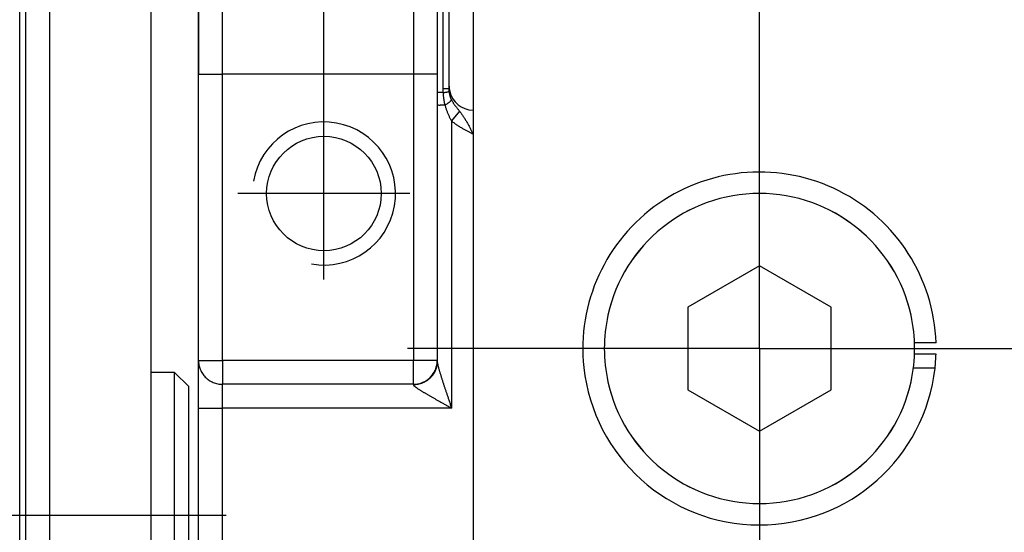
# Model space of a CAD drawing. Units: millimetres. Extents: x -735 to 735, y -520 to 520.
# Drawn here: x -96 to -55, y -152 to -131 of the extents above; entities that cross this region are included whole.
import ezdxf

# ---------------------------------------------------------------- set-up
doc = ezdxf.new("R2010")
doc.units = ezdxf.units.MM
doc.header["$LTSCALE"] = 50
doc.linetypes.add('DASHDOT', pattern=[1, 0.5, -0.25, 0, -0.25])
doc.layers.get('0').update_dxf_attribs({"linetype": 'CONTINUOUS'})
doc.layers.add('L', color=7, linetype='CONTINUOUS')

# ---------------------------------------------------------------- blocks, each defined once
blk = doc.blocks.new('B-3')
at = {"layer": 'L', "color": 4, "linetype": 'DASHDOT'}
for p, q in [((-83.747355, -141.599905), (-83.74736, -57.59991)), ((-80.147355, -137.999905), (-87.347355, -137.999905))]:
    blk.add_line(p, q, dxfattribs=at)
at = {"layer": 'L', "color": 2, "linetype": 'CONTINUOUS'}
blk.add_circle((-83.747395, -137.999915), 2.40004, dxfattribs=at)
at = {"layer": 'L', "color": 4, "linetype": 'CONTINUOUS'}
blk.add_arc((-83.747395, -137.999915), 2.999947, 260.000976, 169.999721, dxfattribs=at)
blk = doc.blocks.new('B-9')
at = {"layer": 'L', "color": 2, "linetype": 'CONTINUOUS'}
for p, q in [((-90.00273, -145.500145), (-91.000165, -145.500135)), ((-90.00273, -157.500145), (-90.00273, -145.500145)), ((-89.40273, -146.100145), (-90.00273, -145.500145)), ((-89.40273, -156.900145), (-89.40273, -146.100145)), ((-90.00273, -157.500145), (-89.40273, -156.900145)), ((-91.000165, -157.500135), (-90.00273, -157.500145))]:
    blk.add_line(p, q, dxfattribs=at)
at = {"layer": 'L', "color": 4, "linetype": 'DASHDOT'}
for p, q in [((-102.8445, -151.500145), (-123.843055, -151.500145)), ((-87.84466, -151.50014), (-102.84449, -151.50014))]:
    blk.add_line(p, q, dxfattribs=at)
blk = doc.blocks.new('B-15')
at = {"color": 9, "linetype": 'CONTINUOUS'}
for p, q in [((-88.000382, -145.000172), (-88.000382, -133.000172)), ((-80.000382, -145.000172), (-88.000382, -145.000172)), ((-88.000382, -145.000172), (-88.000382, -146.000172)), ((-88.000382, -153.100172), (-88.000382, -147.000172))]:
    blk.add_line(p, q, dxfattribs=at)
blk = doc.blocks.new('B-16')
at = {"color": 9, "linetype": 'CONTINUOUS'}
for p, q in [((-88.000382, -133.000172), (-88.000382, -129.020222)), ((-80.000382, -130.273459), (-80.000382, -133.000172)), ((-78.750382, -133.5977), (-78.750382, -129.999189)), ((-80.000382, -133.000172), (-88.000382, -133.000172)), ((-80.000382, -133.000172), (-80.000382, -145.000172)), ((-78.750365, -133.608215), (-78.750382, -133.5977)), ((-78.750382, -133.5977), (-78.500382, -133.5977)), ((-78.750316, -133.618729), (-78.750365, -133.608215)), ((-78.750235, -133.629243), (-78.750316, -133.618729)), ((-78.750122, -133.639756), (-78.750235, -133.629243)), ((-78.749978, -133.65027), (-78.750122, -133.639756)), ((-78.999639, -133.766712), (-79.000382, -133.763628)), ((-78.997596, -133.768534), (-78.999639, -133.766712)), ((-78.994468, -133.769303), (-78.997596, -133.768534)), ((-78.990471, -133.769227), (-78.994468, -133.769303)), ((-78.985823, -133.768516), (-78.990471, -133.769227)), ((-78.980738, -133.767376), (-78.985823, -133.768516)), ((-78.975434, -133.766018), (-78.980738, -133.767376)), ((-78.970127, -133.764649), (-78.975434, -133.766018)), ((-78.955799, -133.761656), (-78.970127, -133.764649)), ((-78.942982, -133.760068), (-78.955799, -133.761656)), ((-78.931402, -133.759627), (-78.942982, -133.760068)), ((-78.920783, -133.760079), (-78.931402, -133.759627)), ((-78.91085, -133.761165), (-78.920783, -133.760079)), ((-78.901329, -133.76263), (-78.91085, -133.761165)), ((-78.891945, -133.764217), (-78.901329, -133.76263)), ((-78.882423, -133.76567), (-78.891945, -133.764217)), ((-78.866926, -133.767247), (-78.882423, -133.76567)), ((-78.850622, -133.768059), (-78.866926, -133.767247)), ((-78.833697, -133.768281), (-78.850622, -133.768059)), ((-78.816336, -133.768088), (-78.833697, -133.768281)), ((-78.798727, -133.767658), (-78.816336, -133.768088)), ((-78.781056, -133.767164), (-78.798727, -133.767658)), ((-78.763509, -133.766784), (-78.781056, -133.767164)), ((-78.746272, -133.766692), (-78.763509, -133.766784)), ((-78.749803, -133.660783), (-78.749978, -133.65027)), ((-78.749596, -133.671295), (-78.749803, -133.660783)), ((-78.749359, -133.681807), (-78.749596, -133.671295)), ((-78.749088, -133.692422), (-78.749359, -133.681807)), ((-78.748786, -133.703036), (-78.749088, -133.692422)), ((-78.748451, -133.713648), (-78.748786, -133.703036)), ((-78.748083, -133.72426), (-78.748451, -133.713648)), ((-78.747682, -133.73487), (-78.748083, -133.72426)), ((-78.747247, -133.745479), (-78.747682, -133.73487)), ((-78.746777, -133.756087), (-78.747247, -133.745479)), ((-78.746272, -133.766692), (-78.746777, -133.756087)), ((-78.745995, -133.766692), (-78.729472, -133.764446)), ((-78.744658, -133.790028), (-78.745995, -133.766692)), ((-78.74315, -133.813355), (-78.744658, -133.790028)), ((-78.741472, -133.836671), (-78.74315, -133.813355)), ((-78.739625, -133.859976), (-78.741472, -133.836671)), ((-78.73761, -133.883266), (-78.739625, -133.859976)), ((-78.735428, -133.906542), (-78.73761, -133.883266)), ((-78.733081, -133.929802), (-78.735428, -133.906542)), ((-78.730569, -133.953044), (-78.733081, -133.929802)), ((-78.728028, -133.975142), (-78.730569, -133.953044)), ((-78.729472, -133.764446), (-78.71284, -133.762228)), ((-78.72534, -133.997222), (-78.728028, -133.975142)), ((-78.722508, -134.019283), (-78.72534, -133.997222)), ((-78.719533, -134.041326), (-78.722508, -134.019283)), ((-78.716417, -134.063349), (-78.719533, -134.041326)), ((-78.71284, -133.762228), (-78.696169, -133.759984)), ((-78.696169, -133.759984), (-78.679532, -133.757658)), ((-78.679532, -133.757658), (-78.662999, -133.755196)), ((-78.662999, -133.755196), (-78.646641, -133.752542)), ((-78.646641, -133.752542), (-78.630531, -133.749641)), ((-78.630531, -133.749641), (-78.614739, -133.746437)), ((-78.614739, -133.746437), (-78.604419, -133.744123)), ((-78.604419, -133.744123), (-78.594167, -133.74171)), ((-78.594167, -133.74171), (-78.583877, -133.739258)), ((-78.583877, -133.739258), (-78.573444, -133.736826)), ((-78.573444, -133.736826), (-78.562764, -133.734475)), ((-78.562764, -133.734475), (-78.55173, -133.732264)), ((-78.55173, -133.732264), (-78.540239, -133.730252)), ((-78.540239, -133.730252), (-78.528184, -133.728499)), ((-78.528184, -133.728499), (-78.523084, -133.727849)), ((-78.523084, -133.727849), (-78.517997, -133.727132)), ((-78.517997, -133.727132), (-78.513047, -133.726229)), ((-78.513047, -133.726229), (-78.50836, -133.725019)), ((-78.50836, -133.725019), (-78.50406, -133.723382)), ((-78.50406, -133.723382), (-78.500271, -133.721197)), ((-78.500271, -133.721197), (-78.497119, -133.718346)), ((-78.497119, -133.718346), (-78.494728, -133.714707)), ((-78.493204, -133.729487), (-78.494877, -133.71329)), ((-78.491316, -133.745665), (-78.493204, -133.729487)), ((-78.489212, -133.761819), (-78.491316, -133.745665)), ((-78.486889, -133.777944), (-78.489212, -133.761819)), ((-78.484346, -133.794036), (-78.486889, -133.777944)), ((-78.481579, -133.810092), (-78.484346, -133.794036)), ((-78.478588, -133.826108), (-78.481579, -133.810092)), ((-78.475369, -133.842078), (-78.478588, -133.826108)), ((-78.472215, -133.856681), (-78.475369, -133.842078)), ((-78.468868, -133.87124), (-78.472215, -133.856681)), ((-78.465326, -133.885753), (-78.468868, -133.87124)), ((-78.461589, -133.900216), (-78.465326, -133.885753)), ((-78.457656, -133.914627), (-78.461589, -133.900216)), ((-78.453526, -133.928983), (-78.457656, -133.914627)), ((-78.449199, -133.943282), (-78.453526, -133.928983)), ((-78.444673, -133.95752), (-78.449199, -133.943282)), ((-78.440328, -133.970578), (-78.444673, -133.95752)), ((-78.435813, -133.983578), (-78.440328, -133.970578)), ((-78.431126, -133.996518), (-78.435813, -133.983578)), ((-78.426266, -134.009392), (-78.431126, -133.996518)), ((-78.421231, -134.022198), (-78.426266, -134.009392)), ((-78.41602, -134.034931), (-78.421231, -134.022198)), ((-78.410632, -134.047588), (-78.41602, -134.034931)), ((-78.405065, -134.060165), (-78.410632, -134.047588)), ((-78.999428, -134.293459), (-79.000382, -134.297492)), ((-78.996756, -134.291104), (-78.999428, -134.293459)), ((-78.992653, -134.29015), (-78.996756, -134.291104)), ((-78.987405, -134.290319), (-78.992653, -134.29015)), ((-78.981296, -134.291331), (-78.987405, -134.290319)), ((-78.974613, -134.292908), (-78.981296, -134.291331)), ((-78.967642, -134.294772), (-78.974613, -134.292908)), ((-78.960667, -134.296645), (-78.967642, -134.294772)), ((-78.942015, -134.300715), (-78.960667, -134.296645)), ((-78.925338, -134.302903), (-78.942015, -134.300715)), ((-78.910276, -134.303555), (-78.925338, -134.302903)), ((-78.896469, -134.303015), (-78.910276, -134.303555)), ((-78.883556, -134.301628), (-78.896469, -134.303015)), ((-78.871177, -134.29974), (-78.883556, -134.301628)), ((-78.858973, -134.297693), (-78.871177, -134.29974)), ((-78.846581, -134.295834), (-78.858973, -134.297693)), ((-78.826905, -134.293906), (-78.846581, -134.295834)), ((-78.806209, -134.29297), (-78.826905, -134.293906)), ((-78.784729, -134.2928), (-78.806209, -134.29297)), ((-78.762701, -134.293168), (-78.784729, -134.2928)), ((-78.740359, -134.293846), (-78.762701, -134.293168)), ((-78.717938, -134.294608), (-78.740359, -134.293846)), ((-78.695675, -134.295225), (-78.717938, -134.294608)), ((-78.713162, -134.085353), (-78.716417, -134.063349)), ((-78.709768, -134.107336), (-78.713162, -134.085353)), ((-78.706238, -134.129299), (-78.709768, -134.107336)), ((-78.702755, -134.150165), (-78.706238, -134.129299)), ((-78.699146, -134.171011), (-78.702755, -134.150165)), ((-78.695405, -134.191832), (-78.699146, -134.171011)), ((-78.673803, -134.295471), (-78.695675, -134.295225)), ((-78.691528, -134.212629), (-78.695405, -134.191832)), ((-78.68751, -134.233398), (-78.691528, -134.212629)), ((-78.683347, -134.254137), (-78.68751, -134.233398)), ((-78.679033, -134.274845), (-78.683347, -134.254137)), ((-78.674564, -134.29552), (-78.679033, -134.274845)), ((-78.656466, -134.284888), (-78.673788, -134.295524)), ((-78.673788, -134.295524), (-78.666218, -134.326273)), ((-78.666218, -134.326273), (-78.658221, -134.356978)), ((-78.658221, -134.356978), (-78.649807, -134.387575)), ((-78.639227, -134.274072), (-78.656466, -134.284888)), ((-78.649807, -134.387575), (-78.640972, -134.418057)), ((-78.640972, -134.418057), (-78.631712, -134.448415)), ((-78.622096, -134.263071), (-78.639227, -134.274072)), ((-78.631712, -134.448415), (-78.622023, -134.478639)), ((-78.605095, -134.251874), (-78.622096, -134.263071)), ((-78.588247, -134.240476), (-78.605095, -134.251874)), ((-78.571578, -134.228868), (-78.588247, -134.240476)), ((-78.555108, -134.217042), (-78.571578, -134.228868)), ((-78.538863, -134.204991), (-78.555108, -134.217042)), ((-78.52668, -134.195671), (-78.538863, -134.204991)), ((-78.514646, -134.186181), (-78.52668, -134.195671)), ((-78.502767, -134.176485), (-78.514646, -134.186181)), ((-78.49105, -134.166547), (-78.502767, -134.176485)), ((-78.479501, -134.156331), (-78.49105, -134.166547)), ((-78.468126, -134.145803), (-78.479501, -134.156331)), ((-78.456932, -134.134926), (-78.468126, -134.145803)), ((-78.445925, -134.123664), (-78.456932, -134.134926)), ((-78.439309, -134.11657), (-78.445925, -134.123664)), ((-78.432885, -134.109291), (-78.439309, -134.11657)), ((-78.426772, -134.101799), (-78.432885, -134.109291)), ((-78.42109, -134.094066), (-78.426772, -134.101799)), ((-78.415959, -134.086064), (-78.42109, -134.094066)), ((-78.411498, -134.077765), (-78.415959, -134.086064)), ((-78.407827, -134.069142), (-78.411498, -134.077765)), ((-78.405065, -134.060165), (-78.407827, -134.069142)), ((-78.405065, -134.060165), (-78.395254, -134.081428)), ((-78.395254, -134.081428), (-78.384986, -134.102486)), ((-78.384986, -134.102486), (-78.374278, -134.123332)), ((-78.374278, -134.123332), (-78.363147, -134.143963)), ((-78.363147, -134.143963), (-78.35161, -134.164375)), ((-78.35161, -134.164375), (-78.339684, -134.184563)), ((-78.339684, -134.184563), (-78.327385, -134.204523)), ((-78.327385, -134.204523), (-78.314731, -134.224249)), ((-78.314731, -134.224249), (-78.30096, -134.244891)), ((-78.30096, -134.244891), (-78.286844, -134.265289)), ((-78.286844, -134.265289), (-78.272419, -134.285467)), ((-78.272419, -134.285467), (-78.257719, -134.305448)), ((-78.257719, -134.305448), (-78.242779, -134.325255)), ((-78.242779, -134.325255), (-78.227635, -134.34491)), ((-78.227635, -134.34491), (-78.212321, -134.364438)), ((-78.212321, -134.364438), (-78.196874, -134.38386)), ((-78.196874, -134.38386), (-78.17993, -134.404936)), ((-78.17993, -134.404936), (-78.162927, -134.425959)), ((-78.162927, -134.425959), (-78.145921, -134.446977)), ((-78.145921, -134.446977), (-78.128971, -134.468032)), ((-78.128971, -134.468032), (-78.112134, -134.489173)), ((-78.622023, -134.478639), (-78.6119, -134.508722)), ((-78.6119, -134.508722), (-78.601339, -134.538655)), ((-78.601339, -134.538655), (-78.590926, -134.566869)), ((-78.590926, -134.566869), (-78.580117, -134.594933)), ((-78.580117, -134.594933), (-78.568912, -134.622841)), ((-78.568912, -134.622841), (-78.557314, -134.650585)), ((-78.557314, -134.650585), (-78.545321, -134.678159)), ((-78.545321, -134.678159), (-78.532937, -134.705556)), ((-78.532937, -134.705556), (-78.52016, -134.732769)), ((-78.52016, -134.732769), (-78.506993, -134.759792)), ((-78.506993, -134.759792), (-78.494527, -134.784504)), ((-78.494527, -134.784504), (-78.481759, -134.809061)), ((-78.481759, -134.809061), (-78.468717, -134.833475)), ((-78.468717, -134.833475), (-78.455429, -134.857757)), ((-78.455429, -134.857757), (-78.441923, -134.881921)), ((-78.441923, -134.881921), (-78.428228, -134.905979)), ((-78.062882, -134.553554), (-78.400382, -134.953823)), ((-78.112134, -134.489173), (-78.095468, -134.510443)), ((-78.095468, -134.510443), (-78.079032, -134.531888)), ((-78.079032, -134.531888), (-78.062882, -134.553554)), ((-78.062882, -134.553554), (-78.043196, -134.580478)), ((-78.043196, -134.580478), (-78.023572, -134.607448)), ((-78.023572, -134.607448), (-78.004032, -134.634481)), ((-78.004032, -134.634481), (-77.984601, -134.661591)), ((-77.984601, -134.661591), (-77.965301, -134.688794)), ((-77.965301, -134.688794), (-77.946157, -134.716105)), ((-77.946157, -134.716105), (-77.927191, -134.74354)), ((-77.927191, -134.74354), (-77.908426, -134.771114)), ((-77.908426, -134.771114), (-77.888575, -134.800814)), ((-77.888575, -134.800814), (-77.86898, -134.830688)), ((-77.86898, -134.830688), (-77.849642, -134.860729)), ((-77.849642, -134.860729), (-77.830559, -134.890935)), ((-78.428228, -134.905979), (-78.414371, -134.929942)), ((-78.414371, -134.929942), (-78.400382, -134.953823)), ((-78.400382, -134.953823), (-78.370853, -134.978338)), ((-78.400382, -134.953823), (-78.400382, -147.000172)), ((-78.370853, -134.978338), (-78.340944, -135.002398)), ((-78.340944, -135.002398), (-78.310672, -135.02601)), ((-78.310672, -135.02601), (-78.280055, -135.049184)), ((-78.280055, -135.049184), (-78.249112, -135.071928)), ((-78.249112, -135.071928), (-78.217862, -135.094251)), ((-78.217862, -135.094251), (-78.186321, -135.116162)), ((-78.186321, -135.116162), (-78.154509, -135.13767)), ((-78.154509, -135.13767), (-78.124693, -135.157321)), ((-78.124693, -135.157321), (-78.09467, -135.176643)), ((-78.09467, -135.176643), (-78.06445, -135.195651)), ((-78.06445, -135.195651), (-78.034044, -135.214357)), ((-78.034044, -135.214357), (-78.003464, -135.232775)), ((-78.003464, -135.232775), (-77.97272, -135.250918)), ((-77.97272, -135.250918), (-77.941825, -135.2688)), ((-77.941825, -135.2688), (-77.910788, -135.286434)), ((-77.910788, -135.286434), (-77.88329, -135.3018)), ((-77.830559, -134.890935), (-77.81173, -134.9213)), ((-77.81173, -134.9213), (-77.793154, -134.951821)), ((-77.793154, -134.951821), (-77.77483, -134.982492)), ((-77.77483, -134.982492), (-77.756758, -135.013311)), ((-77.756758, -135.013311), (-77.738781, -135.044537)), ((-77.738781, -135.044537), (-77.721043, -135.075898)), ((-77.721043, -135.075898), (-77.703527, -135.107383)), ((-77.703527, -135.107383), (-77.686218, -135.138983)), ((-77.686218, -135.138983), (-77.669099, -135.170687)), ((-77.669099, -135.170687), (-77.652156, -135.202486)), ((-77.652156, -135.202486), (-77.635371, -135.234368)), ((-77.635371, -135.234368), (-77.618729, -135.266325)), ((-77.618729, -135.266325), (-77.603706, -135.295441)), ((-77.603706, -135.295441), (-77.588775, -135.324602)), ((-77.88329, -135.3018), (-77.855698, -135.316996)), ((-77.855698, -135.316996), (-77.828019, -135.332034)), ((-77.828019, -135.332034), (-77.800262, -135.346924)), ((-77.800262, -135.346924), (-77.772432, -135.36168)), ((-77.772432, -135.36168), (-77.744537, -135.376314)), ((-77.744537, -135.376314), (-77.716584, -135.390838)), ((-77.716584, -135.390838), (-77.688582, -135.405263)), ((-77.688582, -135.405263), (-77.665125, -135.417262)), ((-77.665125, -135.417262), (-77.641641, -135.429209)), ((-77.641641, -135.429209), (-77.618135, -135.44111)), ((-77.618135, -135.44111), (-77.594609, -135.452971)), ((-77.594609, -135.452971), (-77.571067, -135.464801)), ((-77.588775, -135.324602), (-77.573923, -135.353804)), ((-77.573923, -135.353804), (-77.559136, -135.383038)), ((-77.571067, -135.464801), (-77.547513, -135.476607)), ((-77.559136, -135.383038), (-77.544402, -135.412298)), ((-77.547513, -135.476607), (-77.52395, -135.488395)), ((-77.544402, -135.412298), (-77.529707, -135.441579)), ((-77.529707, -135.441579), (-77.515038, -135.470872)), ((-77.52395, -135.488395), (-77.500382, -135.500172)), ((-77.515038, -135.470872), (-77.500382, -135.500172)), ((-79.012051, -145.187647), (-79.018525, -145.224108)), ((-79.006983, -145.151037), (-79.012051, -145.187647)), ((-79.005822, -145.140806), (-79.006983, -145.151037)), ((-79.004772, -145.130569), (-79.005822, -145.140806)), ((-79.003834, -145.120329), (-79.004772, -145.130569)), ((-79.003007, -145.110085), (-79.003834, -145.120329)), ((-79.002293, -145.099841), (-79.003007, -145.110085)), ((-79.001691, -145.089597), (-79.002293, -145.099841)), ((-79.001202, -145.079354), (-79.001691, -145.089597)), ((-79.000827, -145.069114), (-79.001202, -145.079354)), ((-79.000722, -145.065545), (-79.000827, -145.069114)), ((-79.000632, -145.061976), (-79.000722, -145.065545)), ((-79.000556, -145.058408), (-79.000632, -145.061976)), ((-79.000493, -145.054841), (-79.000556, -145.058408)), ((-79.000444, -145.051275), (-79.000493, -145.054841)), ((-79.000409, -145.047709), (-79.000444, -145.051275)), ((-79.000389, -145.044144), (-79.000409, -145.047709)), ((-79.000382, -145.04058), (-79.000389, -145.044144)), ((-79.000382, -145.04058), (-79.000024, -145.055061)), ((-79.000024, -145.055061), (-78.999016, -145.069505)), ((-78.999016, -145.069505), (-78.997441, -145.083913)), ((-78.997441, -145.083913), (-78.995384, -145.098284)), ((-78.995384, -145.098284), (-78.992926, -145.112619)), ((-78.992926, -145.112619), (-78.990152, -145.126918)), ((-78.990152, -145.126918), (-78.987146, -145.141182)), ((-78.987146, -145.141182), (-78.983989, -145.15541)), ((-78.983989, -145.15541), (-78.979133, -145.176596)), ((-78.979133, -145.176596), (-78.974137, -145.197711)), ((-79.184797, -145.607764), (-79.190196, -145.615153)), ((-79.1781, -145.598391), (-79.184797, -145.607764)), ((-79.171515, -145.588937), (-79.1781, -145.598391)), ((-79.165042, -145.579403), (-79.171515, -145.588937)), ((-79.158683, -145.569791), (-79.165042, -145.579403)), ((-79.152438, -145.560101), (-79.158683, -145.569791)), ((-79.146309, -145.550334), (-79.152438, -145.560101)), ((-79.140297, -145.540491), (-79.146309, -145.550334)), ((-79.134403, -145.530573), (-79.140297, -145.540491)), ((-79.129785, -145.522605), (-79.134403, -145.530573)), ((-79.125243, -145.514591), (-79.129785, -145.522605)), ((-79.120777, -145.506532), (-79.125243, -145.514591)), ((-79.116388, -145.498428), (-79.120777, -145.506532)), ((-79.112076, -145.490281), (-79.116388, -145.498428)), ((-79.107841, -145.482092), (-79.112076, -145.490281)), ((-79.103683, -145.473861), (-79.107841, -145.482092)), ((-79.099604, -145.46559), (-79.103683, -145.473861)), ((-79.097837, -145.461946), (-79.099604, -145.46559)), ((-79.096086, -145.458295), (-79.097837, -145.461946)), ((-79.09435, -145.454636), (-79.096086, -145.458295)), ((-79.092628, -145.45097), (-79.09435, -145.454636)), ((-79.090922, -145.447297), (-79.092628, -145.45097)), ((-79.089231, -145.443617), (-79.090922, -145.447297)), ((-79.087556, -145.439929), (-79.089231, -145.443617)), ((-79.085895, -145.436234), (-79.087556, -145.439929)), ((-79.071357, -145.401984), (-79.085895, -145.436234)), ((-79.05812, -145.367208), (-79.071357, -145.401984)), ((-79.046201, -145.33197), (-79.05812, -145.367208)), ((-79.035617, -145.296332), (-79.046201, -145.33197)), ((-79.026386, -145.260357), (-79.035617, -145.296332)), ((-79.018525, -145.224108), (-79.026386, -145.260357)), ((-78.974137, -145.197711), (-78.969008, -145.218765)), ((-78.969008, -145.218765), (-78.963755, -145.239764)), ((-78.963755, -145.239764), (-78.958385, -145.260718)), ((-78.958385, -145.260718), (-78.952904, -145.281633)), ((-78.952904, -145.281633), (-78.947322, -145.302519)), ((-78.947322, -145.302519), (-78.941644, -145.323383)), ((-78.941644, -145.323383), (-78.934899, -145.347748)), ((-78.934899, -145.347748), (-78.928044, -145.372094)), ((-78.928044, -145.372094), (-78.92109, -145.396422)), ((-78.92109, -145.396422), (-78.914046, -145.420732)), ((-78.914046, -145.420732), (-78.906923, -145.445024)), ((-78.906923, -145.445024), (-78.899729, -145.469299)), ((-78.899729, -145.469299), (-78.892476, -145.493558)), ((-78.892476, -145.493558), (-78.885172, -145.517799)), ((-78.885172, -145.517799), (-78.87722, -145.54402)), ((-78.87722, -145.54402), (-78.869222, -145.570222)), ((-78.869222, -145.570222), (-78.861182, -145.596408)), ((-78.861182, -145.596408), (-78.8531, -145.622579)), ((-88.000382, -147.000172), (-88.000382, -146.000172)), ((-79.983087, -146.020224), (-80.000382, -146.020376)), ((-80.000382, -146.020376), (-79.999372, -146.029099)), ((-79.965776, -146.019768), (-79.983087, -146.020224)), ((-79.948456, -146.019008), (-79.965776, -146.019768)), ((-79.931131, -146.017946), (-79.948456, -146.019008)), ((-79.913809, -146.016583), (-79.931131, -146.017946)), ((-79.896495, -146.014921), (-79.913809, -146.016583)), ((-79.879195, -146.01296), (-79.896495, -146.014921)), ((-79.861915, -146.010702), (-79.879195, -146.01296)), ((-79.837912, -146.007068), (-79.861915, -146.010702)), ((-79.813977, -146.002863), (-79.837912, -146.007068)), ((-79.790124, -145.998092), (-79.813977, -146.002863)), ((-79.76637, -145.992759), (-79.790124, -145.998092)), ((-79.742732, -145.986865), (-79.76637, -145.992759)), ((-79.719224, -145.980414), (-79.742732, -145.986865)), ((-79.695864, -145.973411), (-79.719224, -145.980414)), ((-79.672668, -145.965857), (-79.695864, -145.973411)), ((-79.665826, -145.963513), (-79.672668, -145.965857)), ((-79.659, -145.961121), (-79.665826, -145.963513)), ((-79.652191, -145.958681), (-79.659, -145.961121)), ((-79.645399, -145.956193), (-79.652191, -145.958681)), ((-79.638625, -145.953658), (-79.645399, -145.956193)), ((-79.631868, -145.951075), (-79.638625, -145.953658)), ((-79.62513, -145.948444), (-79.631868, -145.951075)), ((-79.618411, -145.945766), (-79.62513, -145.948444)), ((-79.615957, -145.944774), (-79.618411, -145.945766)), ((-79.613505, -145.943776), (-79.615957, -145.944774)), ((-79.611056, -145.942772), (-79.613505, -145.943776)), ((-79.60861, -145.941761), (-79.611056, -145.942772)), ((-79.606167, -145.940744), (-79.60861, -145.941761)), ((-79.603726, -145.939721), (-79.606167, -145.940744)), ((-79.601287, -145.938691), (-79.603726, -145.939721)), ((-79.598852, -145.937655), (-79.601287, -145.938691)), ((-79.586264, -145.932181), (-79.598852, -145.937655)), ((-79.573753, -145.926538), (-79.586264, -145.932181)), ((-79.561321, -145.920726), (-79.573753, -145.926538)), ((-79.548971, -145.914747), (-79.561321, -145.920726)), ((-79.536706, -145.9086), (-79.548971, -145.914747)), ((-79.524529, -145.902287), (-79.536706, -145.9086)), ((-79.512443, -145.895807), (-79.524529, -145.902287)), ((-79.50045, -145.889162), (-79.512443, -145.895807)), ((-79.487785, -145.881906), (-79.50045, -145.889162)), ((-79.475232, -145.874464), (-79.487785, -145.881906)), ((-79.462793, -145.866839), (-79.475232, -145.874464)), ((-79.45047, -145.859033), (-79.462793, -145.866839)), ((-79.438266, -145.851047), (-79.45047, -145.859033)), ((-79.426182, -145.842885), (-79.438266, -145.851047)), ((-79.414222, -145.834546), (-79.426182, -145.842885)), ((-79.402387, -145.826035), (-79.414222, -145.834546)), ((-79.394391, -145.820133), (-79.402387, -145.826035)), ((-79.386454, -145.814151), (-79.394391, -145.820133)), ((-79.378579, -145.808092), (-79.386454, -145.814151)), ((-79.370765, -145.801954), (-79.378579, -145.808092)), ((-79.363013, -145.795739), (-79.370765, -145.801954)), ((-79.355324, -145.789447), (-79.363013, -145.795739)), ((-79.347699, -145.78308), (-79.355324, -145.789447)), ((-79.340138, -145.776636), (-79.347699, -145.78308)), ((-79.325411, -145.763702), (-79.340138, -145.776636)), ((-79.310942, -145.750482), (-79.325411, -145.763702)), ((-79.296739, -145.736979), (-79.310942, -145.750482)), ((-79.282806, -145.723198), (-79.296739, -145.736979)), ((-79.269149, -145.709145), (-79.282806, -145.723198)), ((-79.255774, -145.694823), (-79.269149, -145.709145)), ((-79.242685, -145.680238), (-79.255774, -145.694823)), ((-79.22989, -145.665394), (-79.242685, -145.680238)), ((-79.22402, -145.658379), (-79.22989, -145.665394)), ((-79.218215, -145.651309), (-79.22402, -145.658379)), ((-79.212477, -145.644185), (-79.218215, -145.651309)), ((-79.206805, -145.637007), (-79.212477, -145.644185)), ((-79.201201, -145.629775), (-79.206805, -145.637007)), ((-79.195664, -145.62249), (-79.201201, -145.629775)), ((-79.190196, -145.615153), (-79.195664, -145.62249)), ((-78.8531, -145.622579), (-78.844979, -145.648736)), ((-78.844979, -145.648736), (-78.836822, -145.674881)), ((-78.836822, -145.674881), (-78.828629, -145.701014)), ((-78.828629, -145.701014), (-78.820404, -145.727138)), ((-78.820404, -145.727138), (-78.811744, -145.754532)), ((-78.811744, -145.754532), (-78.803051, -145.781917)), ((-78.803051, -145.781917), (-78.794328, -145.809294)), ((-78.794328, -145.809294), (-78.785578, -145.836662)), ((-78.785578, -145.836662), (-78.776801, -145.864023)), ((-78.776801, -145.864023), (-78.768, -145.891376)), ((-78.768, -145.891376), (-78.759176, -145.918722)), ((-78.759176, -145.918722), (-78.750332, -145.946061)), ((-78.750332, -145.946061), (-78.741045, -145.974698)), ((-78.741045, -145.974698), (-78.731739, -146.003328)), ((-78.731739, -146.003328), (-78.722414, -146.031952)), ((-79.999372, -146.029099), (-79.996509, -146.037249)), ((-79.996509, -146.037249), (-79.992081, -146.044891)), ((-79.992081, -146.044891), (-79.986375, -146.052092)), ((-79.986375, -146.052092), (-79.979679, -146.058917)), ((-79.979679, -146.058917), (-79.972281, -146.065432)), ((-79.972281, -146.065432), (-79.964469, -146.071703)), ((-79.964469, -146.071703), (-79.956531, -146.077795)), ((-79.956531, -146.077795), (-79.941402, -146.089336)), ((-79.941402, -146.089336), (-79.926779, -146.100494)), ((-79.926779, -146.100494), (-79.912553, -146.111316)), ((-79.912553, -146.111316), (-79.898615, -146.121848)), ((-79.898615, -146.121848), (-79.884856, -146.132137)), ((-79.884856, -146.132137), (-79.871167, -146.142229)), ((-79.871167, -146.142229), (-79.85744, -146.152173)), ((-79.85744, -146.152173), (-79.843567, -146.162014)), ((-79.843567, -146.162014), (-79.825577, -146.174445)), ((-79.825577, -146.174445), (-79.807231, -146.186789)), ((-79.807231, -146.186789), (-79.788587, -146.199049)), ((-79.788587, -146.199049), (-79.769702, -146.211228)), ((-79.769702, -146.211228), (-79.750634, -146.223328)), ((-79.750634, -146.223328), (-79.731441, -146.235353)), ((-79.731441, -146.235353), (-79.71218, -146.247306)), ((-79.71218, -146.247306), (-79.69291, -146.259189)), ((-79.69291, -146.259189), (-79.671247, -146.272496)), ((-79.671247, -146.272496), (-79.649632, -146.285725)), ((-79.649632, -146.285725), (-79.62805, -146.298883)), ((-79.62805, -146.298883), (-79.606489, -146.311977)), ((-79.606489, -146.311977), (-79.584935, -146.325011)), ((-79.584935, -146.325011), (-79.563373, -146.337994)), ((-79.563373, -146.337994), (-79.541791, -146.350932)), ((-79.541791, -146.350932), (-79.520174, -146.363831)), ((-79.520174, -146.363831), (-79.496945, -146.377624)), ((-79.496945, -146.377624), (-79.473668, -146.391382)), ((-79.473668, -146.391382), (-79.450347, -146.405106)), ((-79.450347, -146.405106), (-79.42699, -146.418798)), ((-79.42699, -146.418798), (-79.403601, -146.432458)), ((-79.403601, -146.432458), (-79.380189, -146.446089)), ((-78.722414, -146.031952), (-78.713071, -146.06057)), ((-78.713071, -146.06057), (-78.703712, -146.089182)), ((-78.703712, -146.089182), (-78.694336, -146.117789)), ((-78.694336, -146.117789), (-78.684945, -146.146391)), ((-78.684945, -146.146391), (-78.675541, -146.174988)), ((-78.675541, -146.174988), (-78.665394, -146.205792)), ((-78.665394, -146.205792), (-78.655232, -146.236592)), ((-78.655232, -146.236592), (-78.645057, -146.267388)), ((-78.645057, -146.267388), (-78.634869, -146.298179)), ((-78.634869, -146.298179), (-78.62467, -146.328966)), ((-78.62467, -146.328966), (-78.614459, -146.35975)), ((-78.614459, -146.35975), (-78.604239, -146.390531)), ((-78.604239, -146.390531), (-78.594009, -146.421308)), ((-78.594009, -146.421308), (-78.582697, -146.455308)), ((-79.380189, -146.446089), (-79.356758, -146.459692)), ((-79.356758, -146.459692), (-79.333316, -146.473268)), ((-79.333316, -146.473268), (-79.308417, -146.487656)), ((-79.308417, -146.487656), (-79.283511, -146.502017)), ((-79.283511, -146.502017), (-79.258598, -146.516353)), ((-79.258598, -146.516353), (-79.233676, -146.530665)), ((-79.233676, -146.530665), (-79.208745, -146.544955)), ((-79.208745, -146.544955), (-79.183805, -146.559225)), ((-79.183805, -146.559225), (-79.158854, -146.573477)), ((-79.158854, -146.573477), (-79.133893, -146.58771)), ((-79.133893, -146.58771), (-79.106757, -146.603159)), ((-79.106757, -146.603159), (-79.079609, -146.61859)), ((-79.079609, -146.61859), (-79.052449, -146.634005)), ((-79.052449, -146.634005), (-79.025279, -146.649403)), ((-79.025279, -146.649403), (-78.998099, -146.664786)), ((-78.998099, -146.664786), (-78.97091, -146.680155)), ((-78.97091, -146.680155), (-78.943713, -146.69551)), ((-78.943713, -146.69551), (-78.916509, -146.710853)), ((-78.916509, -146.710853), (-78.886285, -146.727882)), ((-78.886285, -146.727882), (-78.856053, -146.744898)), ((-78.856053, -146.744898), (-78.825815, -146.761901)), ((-78.825815, -146.761901), (-78.795572, -146.778895)), ((-78.795572, -146.778895), (-78.765324, -146.795878)), ((-78.765324, -146.795878), (-78.735072, -146.812854)), ((-78.735072, -146.812854), (-78.704816, -146.829823)), ((-78.704816, -146.829823), (-78.674556, -146.846786)), ((-78.582697, -146.455308), (-78.571376, -146.489304)), ((-78.571376, -146.489304), (-78.560045, -146.523298)), ((-78.560045, -146.523298), (-78.548705, -146.557288)), ((-78.548705, -146.557288), (-78.537356, -146.591275)), ((-78.537356, -146.591275), (-78.525999, -146.62526)), ((-78.525999, -146.62526), (-78.514634, -146.659242)), ((-78.514634, -146.659242), (-78.503262, -146.693221)), ((-78.503262, -146.693221), (-78.490411, -146.731592)), ((-78.490411, -146.731592), (-78.477553, -146.76996)), ((-78.477553, -146.76996), (-78.464691, -146.808326)), ((-78.464691, -146.808326), (-78.451826, -146.846691)), ((-78.451826, -146.846691), (-78.43896, -146.885056)), ((-78.400382, -147.000172), (-88.000382, -147.000172)), ((-78.674556, -146.846786), (-78.6403, -146.865983)), ((-78.6403, -146.865983), (-78.606039, -146.885174)), ((-78.606039, -146.885174), (-78.571776, -146.904358)), ((-78.571776, -146.904358), (-78.537508, -146.923536)), ((-78.537508, -146.923536), (-78.503236, -146.942707)), ((-78.503236, -146.942707), (-78.46896, -146.96187)), ((-78.46896, -146.96187), (-78.434679, -146.981025)), ((-78.43896, -146.885056), (-78.426096, -146.923422)), ((-78.434679, -146.981025), (-78.400394, -147.000172)), ((-78.426096, -146.923422), (-78.413236, -146.961789)), ((-78.413236, -146.961789), (-78.400382, -147.000158))]:
    blk.add_line(p, q, dxfattribs=at)
blk = doc.blocks.new('B-17')
at = {"color": 2, "linetype": 'CONTINUOUS'}
for p, q in [((-79.000382, -129.59178), (-79.000382, -133.000172)), ((-89.000382, -130.000172), (-89.000382, -133.000172)), ((-89.000382, -133.000172), (-89.000382, -130.000172)), ((-78.500382, -133.5977), (-78.500382, -129.997208)), ((-78.500382, -133.500172), (-78.500382, -129.998654)), ((-89.000382, -145.000172), (-89.000382, -133.000172)), ((-89.000382, -145.000147), (-89.000382, -133.000172)), ((-79.000382, -133.000172), (-79.000382, -145.000172)), ((-79.000382, -133.000172), (-79.000382, -145.00036)), ((-78.500382, -133.5977), (-78.500382, -133.500172)), ((-78.500361, -133.604818), (-78.500382, -133.5977)), ((-78.500299, -133.611936), (-78.500361, -133.604818)), ((-78.500195, -133.619054), (-78.500299, -133.611936)), ((-78.500051, -133.626171), (-78.500195, -133.619054)), ((-78.499865, -133.633287), (-78.500051, -133.626171)), ((-78.499638, -133.640403), (-78.499865, -133.633287)), ((-78.499369, -133.647516), (-78.499638, -133.640403)), ((-78.499059, -133.654629), (-78.499369, -133.647516)), ((-78.498696, -133.661972), (-78.499059, -133.654629)), ((-78.498288, -133.669313), (-78.498696, -133.661972)), ((-78.497834, -133.676651), (-78.498288, -133.669313)), ((-78.497336, -133.683987), (-78.497834, -133.676651)), ((-78.496791, -133.691318), (-78.497336, -133.683987)), ((-78.4962, -133.698646), (-78.496791, -133.691318)), ((-78.495562, -133.70597), (-78.4962, -133.698646)), ((-78.494877, -133.71329), (-78.495562, -133.70597)), ((-89.000382, -147.000172), (-89.000382, -145.000147)), ((-89.000382, -145.000172), (-88.99923, -145.047702)), ((-88.99923, -145.047702), (-88.995791, -145.095227)), ((-88.995791, -145.095227), (-88.990082, -145.14262)), ((-88.990082, -145.14262), (-88.982125, -145.189755)), ((-88.982125, -145.189755), (-88.971939, -145.236505)), ((-79.000382, -145.00036), (-79.000382, -145.04058)), ((-88.971939, -145.236505), (-88.959545, -145.282742)), ((-88.959545, -145.282742), (-88.944963, -145.32834)), ((-88.944963, -145.32834), (-88.928213, -145.373173)), ((-88.928213, -145.373173), (-88.908878, -145.418084)), ((-88.908878, -145.418084), (-88.887364, -145.461969)), ((-88.887364, -145.461969), (-88.863735, -145.504735)), ((-88.863735, -145.504735), (-88.838057, -145.546289)), ((-88.838057, -145.546289), (-88.810394, -145.586537)), ((-88.810394, -145.586537), (-88.780811, -145.625386)), ((-88.780811, -145.625386), (-88.749373, -145.662743)), ((-88.749373, -145.662743), (-88.716146, -145.698514)), ((-88.716146, -145.698514), (-88.680208, -145.73353)), ((-88.680208, -145.73353), (-88.642548, -145.766699)), ((-88.642548, -145.766699), (-88.603267, -145.797948)), ((-88.603267, -145.797948), (-88.562464, -145.827204)), ((-88.562464, -145.827204), (-88.520241, -145.854392)), ((-88.520241, -145.854392), (-88.476696, -145.879438)), ((-88.476696, -145.879438), (-88.43193, -145.90227)), ((-88.43193, -145.90227), (-88.386044, -145.922812)), ((-88.386044, -145.922812), (-88.339827, -145.940756)), ((-88.339827, -145.940756), (-88.292759, -145.956381)), ((-88.292759, -145.956381), (-88.244982, -145.969666)), ((-88.244982, -145.969666), (-88.196636, -145.980587)), ((-88.196636, -145.980587), (-88.147862, -145.989121)), ((-88.147862, -145.989121), (-88.098801, -145.995245)), ((-88.098801, -145.995245), (-88.049594, -145.998937)), ((-88.049594, -145.998937), (-88.000382, -146.000172)), ((-80.000382, -146.000172), (-88.000382, -146.000172)), ((-80.000382, -146.000172), (-88.000382, -146.000172)), ((-89.000382, -153.100172), (-89.000382, -147.000172)), ((-89.000382, -153.100172), (-89.000382, -147.000172))]:
    blk.add_line(p, q, dxfattribs=at)
for centre, start, end in [((-77.500382, -133.500172), 180, 185.45971), ((-77.500382, -133.500172), 185.45971, 192.01305), ((-77.500382, -133.500172), 192.01305, 270), ((-80.000382, -145.000172), 339.412354, 357.694504), ((-80.000382, -145.000172), 339.444845, 357.71461), ((-80.000382, -145.000172), 357.694504, 0), ((-80.000382, -145.000172), 357.71461, 0), ((-80.000382, -145.000172), 316.814974, 336.445539), ((-80.000382, -145.000172), 316.858571, 336.411545), ((-80.000382, -145.000172), 336.411545, 339.444845), ((-80.000382, -145.000172), 336.445539, 339.412354), ((-80.000382, -145.000172), 270, 290.587646), ((-80.000382, -145.000172), 270, 290.555155), ((-80.000382, -145.000172), 290.555155, 293.588455), ((-80.000382, -145.000172), 290.587646, 293.554461), ((-80.000382, -145.000172), 293.554461, 313.185026), ((-80.000382, -145.000172), 293.588455, 313.141429), ((-80.000382, -145.000172), 313.141429, 316.858571), ((-80.000382, -145.000172), 313.185026, 316.814974)]:
    blk.add_arc(centre, 1, start, end, dxfattribs=at)
blk = doc.blocks.new('B-20')
at = {"color": 9, "linetype": 'CONTINUOUS'}
for p, q in [((-89.000382, -145.000172), (-88.000382, -145.000172)), ((-80.000382, -146.000172), (-80.000382, -145.000172)), ((-89.000382, -147.000172), (-88.000382, -147.000172))]:
    blk.add_line(p, q, dxfattribs=at)
blk = doc.blocks.new('B-21')
at = {"color": 9, "linetype": 'CONTINUOUS'}
for p, q in [((-89.000382, -133.000172), (-88.000382, -133.000172)), ((-79.000382, -133.000172), (-80.000382, -133.000172)), ((-79.952174, -145.000138), (-80.000382, -145.000172)), ((-79.903966, -145.000104), (-79.952174, -145.000138)), ((-79.855758, -145.000074), (-79.903966, -145.000104)), ((-79.807551, -145.00005), (-79.855758, -145.000074)), ((-79.759343, -145.000035), (-79.807551, -145.00005)), ((-79.711135, -145.000033), (-79.759343, -145.000035)), ((-79.662927, -145.000045), (-79.711135, -145.000033)), ((-79.61472, -145.000076), (-79.662927, -145.000045)), ((-79.573457, -145.000117), (-79.61472, -145.000076)), ((-79.532194, -145.000167), (-79.573457, -145.000117)), ((-79.490931, -145.000221), (-79.532194, -145.000167)), ((-79.449668, -145.000273), (-79.490931, -145.000221)), ((-79.408406, -145.000316), (-79.449668, -145.000273)), ((-79.367143, -145.000344), (-79.408406, -145.000316)), ((-79.32588, -145.000353), (-79.367143, -145.000344)), ((-79.284617, -145.000336), (-79.32588, -145.000353)), ((-79.258109, -145.000309), (-79.284617, -145.000336)), ((-79.231601, -145.000273), (-79.258109, -145.000309)), ((-79.205092, -145.000232), (-79.231601, -145.000273)), ((-79.178584, -145.00019), (-79.205092, -145.000232)), ((-79.152075, -145.00015), (-79.178584, -145.00019)), ((-79.125567, -145.000117), (-79.152075, -145.00015)), ((-79.099059, -145.000095), (-79.125567, -145.000117)), ((-79.07255, -145.000087), (-79.099059, -145.000095)), ((-79.063529, -145.000089), (-79.07255, -145.000087)), ((-79.054508, -145.000092), (-79.063529, -145.000089)), ((-79.045487, -145.000099), (-79.054508, -145.000092)), ((-79.036466, -145.000108), (-79.045487, -145.000099)), ((-79.027445, -145.000119), (-79.036466, -145.000108)), ((-79.018424, -145.000134), (-79.027445, -145.000119)), ((-79.009403, -145.000151), (-79.018424, -145.000134)), ((-79.000382, -145.000172), (-79.009403, -145.000151)), ((-80.000382, -146.000172), (-80.000382, -146.020376))]:
    blk.add_line(p, q, dxfattribs=at)
blk = doc.blocks.new('B-29')
at = {"layer": 'L', "color": 2, "linetype": 'CONTINUOUS'}
for p, q in [((-91.000382, -126.291977), (-91.000382, -161.370536)), ((-96.250382, -129.185014), (-96.250382, -164.263573)), ((-77.500382, -130.000172), (-77.500382, -179.500172)), ((-65.500382, -141.036071), (-68.500382, -142.768121)), ((-62.500382, -142.768121), (-65.500382, -141.036071)), ((-68.500382, -142.768121), (-68.500382, -146.232223)), ((-62.500382, -146.232223), (-62.500382, -142.768121)), ((-58.104304, -144.25926), (-59.029634, -144.25926)), ((-58.104304, -144.741085), (-59.029634, -144.741085)), ((-58.146319, -145.323437), (-59.072408, -145.323437)), ((-68.500382, -146.232223), (-65.500382, -147.964274)), ((-65.500382, -147.964274), (-62.500382, -146.232223))]:
    blk.add_line(p, q, dxfattribs=at)
at = {"layer": 'L', "color": 9, "linetype": 'CONTINUOUS'}
for p, q in [((-96.492683, -163.147728), (-96.492683, -128.06917)), ((-95.250382, -129.185014), (-95.250382, -164.263573))]:
    blk.add_line(p, q, dxfattribs=at)
at = {"layer": 'L', "color": 2, "linetype": 'CONTINUOUS'}
for radius, start, end in [(7.4, 1.865638, 186.140326), (6.5, 12.37349, 167.62651), (6.5, 12.388408, 167.611592), (6.5, 167.611592, 180), (6.5, 167.62651, 180), (6.5, 0, 12.388408), (6.5, 0, 12.37349), (6.5, 180, 192.37349), (6.5, 180, 192.388408), (6.5, 347.611592, 0), (6.5, 347.62651, 0), (7.4, 353.612505, 358.134362), (7.4, 186.140326, 353.612505), (6.5, 192.37349, 347.62651), (6.5, 192.388408, 347.611592)]:
    blk.add_arc((-65.500382, -144.500172), radius, start, end, dxfattribs=at)
blk = doc.blocks.new('B-37')
at = {"layer": 'L', "color": 4, "linetype": 'DASHDOT'}
for q in [(-65.500382, -129.750172), (-80.250382, -144.500172), (-50.750382, -144.500172), (-65.500382, -159.250172)]:
    blk.add_line((-65.500382, -144.500172), q, dxfattribs=at)

msp = doc.modelspace()

# ---------------------------------------------------------------- block references
for name in ['B-17', 'B-15', 'B-16', 'B-21', 'B-20']:
    msp.add_blockref(name, (0, 0))
at = {"layer": 'L'}
for name in ['B-37', 'B-29', 'B-3', 'B-9']:
    msp.add_blockref(name, (0, 0), dxfattribs=at)

doc.saveas('drawing.dxf')
